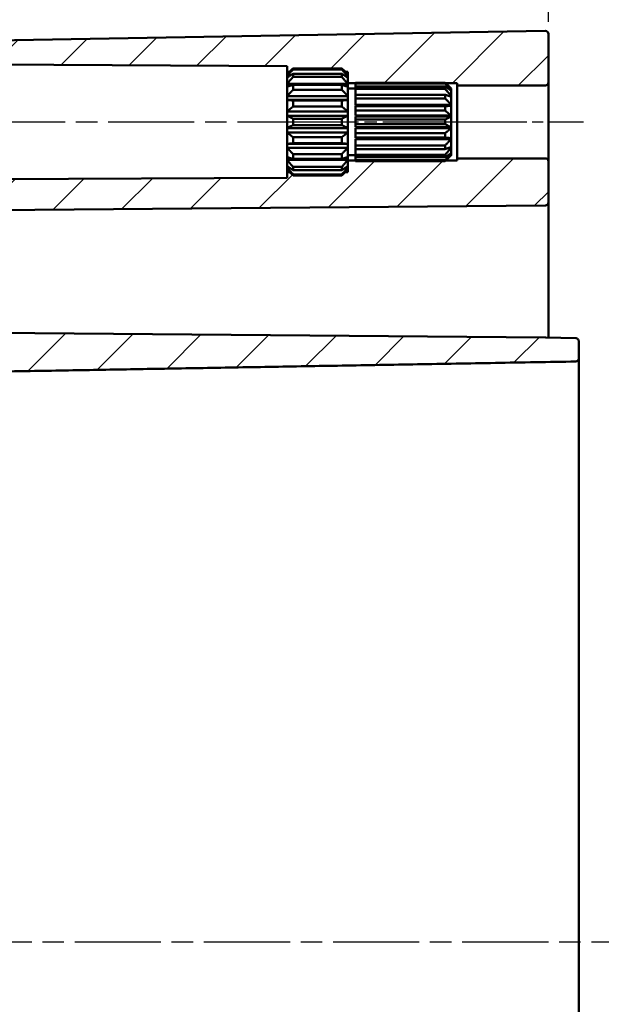
# Model space of a CAD drawing. Units: millimetres. Extents: x 0 to 594, y 0 to 420.
# Drawn here: x 384 to 422, y 284 to 349 of the extents above; entities that cross this region are included whole.
import ezdxf

# ---------------------------------------------------------------- set-up
doc = ezdxf.new("R2010")
doc.units = ezdxf.units.MM
doc.linetypes.add('CHAIN', pattern=[0.3543, 0.2362, -0.0295, 0.0591, -0.0295])
for name, color, linetype, lineweight in [('Bemaßung (ISO)', 7, 'Continuous', 25), ('Mittellinie (ISO)', 7, 'Continuous', 25), ('Schraffur (ISO)', 7, 'Continuous', 18), ('Sichtbar (ISO)', 7, 'Continuous', 50)]:
    doc.layers.add(name, color=color, linetype=linetype, lineweight=lineweight)
doc.styles.add('Notiztext (DIN)', font='isocpeur.ttf')
doc.dimstyles.new('Standard (DIN)', dxfattribs={"dimtxt": 3.5, "dimasz": 2.5, "dimexe": 3.175, "dimexo": 0.8, "dimgap": 0.8, "dimtad": 1, "dimrnd": 1e-08, "dimzin": 0, "dimtxsty": 'Notiztext (DIN)', "dimcen": 0.09, "dimdle": 10, "dimclrd": 256, "dimclre": 256, "dimclrt": 256, "dimadec": 0, "dimazin": 0, "dimtfac": 1, "dimtmove": 0, "dimatfit": 3, "dimfxl": 1, "dimtolj": 1, "dimtzin": 0, "dimlwd": -1, "dimlwe": -1, "dimarcsym": 0})

# ---------------------------------------------------------------- blocks, each defined once
blk = doc.blocks.new('*D34')
at = {"layer": 'Bemaßung (ISO)', "transparency": 16777216}
for p, q in [((357.936, 335.263), (357.936, 378.588)), ((418.436, 348.809), (418.436, 378.588)), ((360.436, 375.413), (415.936, 375.413))]:
    blk.add_line(p, q, dxfattribs=at)
for points in [[(360.436, 375.829), (360.436, 374.996), (357.936, 375.413)], [(415.936, 375.829), (415.936, 374.996), (418.436, 375.413)]]:
    blk.add_solid(points, dxfattribs=at)
at = {"layer": 'Defpoints', "color": 0, "transparency": 16777216}
for p in [(418.436, 375.413), (418.436, 348.009), (357.936, 334.463)]:
    blk.add_point(p, dxfattribs=at)
at = {"layer": 'Bemaßung (ISO)', "transparency": 16777216, "insert": (384.249, 380.413), "char_height": 3.5, "attachment_point": 1, "style": 'Notiztext (DIN)'}
blk.add_mtext('\\A1;60,5', dxfattribs=at)
blk = doc.blocks.new('*D36')
at = {"layer": 'Bemaßung (ISO)', "transparency": 16777216}
for p, q in [((357.936, 330.763), (357.936, 389.387)), ((458.436, 339.066), (458.436, 389.387)), ((360.436, 386.212), (455.936, 386.212))]:
    blk.add_line(p, q, dxfattribs=at)
for points in [[(360.436, 386.629), (360.436, 385.795), (357.936, 386.212)], [(455.936, 386.629), (455.936, 385.795), (458.436, 386.212)]]:
    blk.add_solid(points, dxfattribs=at)
at = {"layer": 'Defpoints', "color": 0, "transparency": 16777216}
for p in [(458.436, 386.212), (458.436, 338.266), (357.936, 329.963)]:
    blk.add_point(p, dxfattribs=at)
at = {"layer": 'Bemaßung (ISO)', "transparency": 16777216, "insert": (404.249, 391.212), "char_height": 3.5, "attachment_point": 1, "style": 'Notiztext (DIN)'}
blk.add_mtext('\\A1;75,5', dxfattribs=at)

msp = doc.modelspace()

# ---------------------------------------------------------------- hatches: boundary and pattern name
at = {"layer": 'Schraffur (ISO)'}
h = msp.add_hatch(dxfattribs=at)
h.set_pattern_fill('ANSI31', color=256, scale=25.4, style=0)
h.set_pattern_definition([(45, (0, 0), (-2.245064, 2.245064), [])])
edge = h.paths.add_edge_path()
edge.add_line((361.436, 314.893), (357.936, 314.893))
edge.add_line((357.936, 314.893), (357.936, 329.963))
edge.add_line((357.936, 329.963), (361.436, 329.993))
edge.add_line((361.436, 329.993), (361.436, 328.51))
edge.add_line((361.436, 328.51), (418.238, 328.014))
edge.add_ellipse((418.236, 327.814), major_axis=(0.036, 0.197), ratio=1, start_angle=0, end_angle=9.79135, ccw=False)
edge.add_line((418.272, 328.011), (420.24, 327.977))
edge.add_spline(control_points=[(420.24, 327.977), (420.263, 327.976), (420.291, 327.971), (420.335, 327.952), (420.36, 327.936), (420.395, 327.901), (420.411, 327.876), (420.43, 327.83), (420.436, 327.801), (420.436, 327.777)], knot_values=[0.088905, 0.088905, 0.088905, 0.088905, 0.095961, 0.095961, 0.103367, 0.103367, 0.110778, 0.110778, 0.118193, 0.118193, 0.118193, 0.118193], degree=3, periodic=0)
edge.add_line((420.436, 327.777), (420.436, 326.638))
edge.add_spline(control_points=[(420.436, 326.638), (420.436, 326.613), (420.43, 326.584), (420.411, 326.538), (420.395, 326.514), (420.36, 326.479), (420.335, 326.462), (420.291, 326.444), (420.263, 326.438), (420.24, 326.437)], knot_values=[0.059642, 0.059642, 0.059642, 0.059642, 0.067066, 0.067066, 0.074483, 0.074483, 0.081891, 0.081891, 0.088945, 0.088945, 0.088945, 0.088945], degree=3, periodic=0)
edge.add_line((420.24, 326.437), (361.927, 325.416))
edge.add_spline(control_points=[(361.927, 325.416), (361.868, 325.415), (361.799, 325.401), (361.688, 325.355), (361.627, 325.313), (361.539, 325.226), (361.498, 325.164), (361.451, 325.049), (361.436, 324.975), (361.436, 324.913)], knot_values=[0.223323, 0.223323, 0.223323, 0.223323, 0.240934, 0.240934, 0.259458, 0.259458, 0.278057, 0.278057, 0.296761, 0.296761, 0.296761, 0.296761], degree=3, periodic=0)
edge.add_line((361.436, 324.913), (361.436, 314.893))
edge = h.paths.add_edge_path()
edge.add_line((361.436, 257.598), (357.936, 257.598))
edge.add_line((357.936, 257.598), (357.936, 230.743))
edge.add_ellipse((359.436, 230.743), major_axis=(-1.5, 0), ratio=1, start_angle=0, end_angle=89)
edge.add_line((359.41, 229.243), (418.233, 228.216))
edge.add_ellipse((418.236, 228.416), major_axis=(-0.003, -0.2), ratio=1, start_angle=0, end_angle=91)
edge.add_line((418.436, 228.416), (418.436, 229.813))
edge.add_line((418.436, 229.813), (420.24, 229.844))
edge.add_ellipse((420.236, 230.044), major_axis=(0.003, -0.2), ratio=1, start_angle=0, end_angle=89)
edge.add_line((420.436, 230.044), (420.436, 231.181))
edge.add_ellipse((420.236, 231.181), major_axis=(0.2, 0), ratio=1, start_angle=0, end_angle=89)
edge.add_line((420.24, 231.381), (361.927, 232.399))
edge.add_ellipse((361.936, 232.899), major_axis=(-0.009, -0.5), ratio=1, start_angle=271, end_angle=360, ccw=False)
edge.add_line((361.436, 232.899), (361.436, 257.598))
edge = h.paths.add_edge_path()
edge.add_line((405.236, 339.305), (405.236, 339.206))
edge.add_line((405.236, 339.206), (405.236, 339.066))
edge.add_line((405.236, 339.066), (405.236, 339.063))
edge.add_line((405.236, 339.063), (405.236, 338.913))
edge.add_line((405.236, 338.913), (405.077, 338.913))
edge.add_spline(control_points=[(405.077, 338.913), (404.962, 338.803), (404.836, 338.686)], knot_values=[0, 0, 0, 0.03561, 0.03561, 0.03561], weights=[1.001168, 1.001396, 1], degree=2, periodic=0)
edge.add_line((404.836, 338.686), (401.636, 338.686))
edge.add_spline(control_points=[(401.636, 338.686), (401.51, 338.803), (401.396, 338.913)], knot_values=[0.025605, 0.025605, 0.025605, 0.061215, 0.061215, 0.061215], weights=[1, 1.001396, 1.001168], degree=2, periodic=0)
edge.add_line((401.396, 338.913), (401.236, 338.913))
edge.add_line((401.236, 338.913), (401.236, 338.539))
edge.add_line((401.236, 338.539), (357.936, 338.313))
edge.add_line((357.936, 338.313), (357.936, 334.463))
edge.add_line((357.936, 334.463), (361.436, 334.432))
edge.add_line((361.436, 334.432), (361.436, 336.215))
edge.add_line((361.436, 336.215), (418.238, 336.711))
edge.add_ellipse((418.236, 336.911), major_axis=(0.002, -0.2), ratio=1, start_angle=0, end_angle=89.5)
edge.add_line((418.436, 336.911), (418.436, 339.613))
edge.add_ellipse((418.236, 339.613), major_axis=(0.2, 0), ratio=1, start_angle=0, end_angle=90)
edge.add_line((418.236, 339.813), (412.436, 339.813))
edge.add_line((412.436, 339.813), (412.436, 339.663))
edge.add_line((412.436, 339.663), (411.671, 339.663))
edge.add_spline(control_points=[(411.671, 339.663), (411.654, 339.646), (411.636, 339.63)], knot_values=[0, 0, 0, 0.004852, 0.004852, 0.004852], weights=[1.000694, 1.000377, 1], degree=2, periodic=0)
edge.add_line((411.636, 339.63), (405.736, 339.63))
edge.add_line((405.736, 339.63), (405.736, 339.663))
edge.add_line((405.736, 339.663), (405.236, 339.663))
edge.add_line((405.236, 339.663), (405.236, 339.305))
edge = h.paths.add_edge_path()
edge.add_line((405.236, 345.219), (405.236, 345.12))
edge.add_line((405.236, 345.12), (405.236, 344.763))
edge.add_line((405.236, 344.763), (405.736, 344.763))
edge.add_line((405.736, 344.763), (405.736, 344.795))
edge.add_line((405.736, 344.795), (411.636, 344.795))
edge.add_spline(control_points=[(411.636, 344.795), (411.654, 344.779), (411.671, 344.763)], knot_values=[0.056669, 0.056669, 0.056669, 0.061521, 0.061521, 0.061521], weights=[1, 1.000377, 1.000694], degree=2, periodic=0)
edge.add_line((411.671, 344.763), (412.436, 344.763))
edge.add_line((412.436, 344.763), (412.436, 344.613))
edge.add_line((412.436, 344.613), (418.236, 344.613))
edge.add_ellipse((418.236, 344.813), major_axis=(0, -0.2), ratio=1, start_angle=0, end_angle=90)
edge.add_line((418.436, 344.813), (418.436, 348.009))
edge.add_ellipse((418.236, 348.009), major_axis=(0.2, 0), ratio=1, start_angle=0, end_angle=91)
edge.add_line((418.233, 348.209), (359.41, 347.182))
edge.add_ellipse((359.436, 345.682), major_axis=(-1.437, 0.43), ratio=1, start_angle=287.64846, end_angle=360)
edge.add_line((357.999, 346.112), (401.236, 345.886))
edge.add_line((401.236, 345.886), (401.236, 345.513))
edge.add_line((401.236, 345.513), (401.396, 345.513))
edge.add_spline(control_points=[(401.396, 345.513), (401.51, 345.622), (401.636, 345.739)], knot_values=[0, 0, 0, 0.03561, 0.03561, 0.03561], weights=[1.001168, 1.001396, 1], degree=2, periodic=0)
edge.add_line((401.636, 345.739), (404.836, 345.739))
edge.add_spline(control_points=[(404.836, 345.739), (404.962, 345.622), (405.077, 345.513)], knot_values=[0.025605, 0.025605, 0.025605, 0.061215, 0.061215, 0.061215], weights=[1, 1.001396, 1.001168], degree=2, periodic=0)
edge.add_line((405.077, 345.513), (405.236, 345.513))
edge.add_line((405.236, 345.513), (405.236, 345.363))
edge.add_line((405.236, 345.363), (405.236, 345.359))
edge.add_line((405.236, 345.359), (405.236, 345.219))
edge = h.paths.add_edge_path()
edge.add_line((361.436, 257.598), (361.436, 263.623))
edge.add_spline(control_points=[(361.436, 263.623), (361.436, 263.685), (361.451, 263.758), (361.498, 263.872), (361.539, 263.934), (361.626, 264.021), (361.688, 264.062), (361.799, 264.109), (361.868, 264.123), (361.927, 264.124)], knot_values=[0.074098, 0.074098, 0.074098, 0.074098, 0.092648, 0.092648, 0.111186, 0.111186, 0.129705, 0.129705, 0.147341, 0.147341, 0.147341, 0.147341], degree=3, periodic=0)
edge.add_line((361.927, 264.124), (366.945, 264.212))
edge.add_spline(control_points=[(366.945, 264.212), (367.005, 264.213), (367.073, 264.227), (367.184, 264.273), (367.246, 264.315), (367.333, 264.402), (367.374, 264.464), (367.422, 264.578), (367.436, 264.651), (367.436, 264.713)], knot_values=[0.000866, 0.000866, 0.000866, 0.000866, 0.018499, 0.018499, 0.037017, 0.037017, 0.055561, 0.055561, 0.074132, 0.074132, 0.074132, 0.074132], degree=3, periodic=0)
edge.add_line((367.436, 264.713), (367.436, 265.734))
edge.add_spline(control_points=[(367.436, 265.734), (367.436, 265.796), (367.422, 265.869), (367.374, 265.984), (367.333, 266.046), (367.246, 266.134), (367.184, 266.175), (367.073, 266.221), (367.004, 266.236), (366.945, 266.237)], knot_values=[0.074209, 0.074209, 0.074209, 0.074209, 0.092854, 0.092854, 0.111468, 0.111468, 0.130013, 0.130013, 0.147618, 0.147618, 0.147618, 0.147618], degree=3, periodic=0)
edge.add_line((366.945, 266.237), (361.436, 266.334))
edge.add_line((361.436, 266.334), (361.436, 270.091))
edge.add_line((361.436, 270.091), (366.945, 270.188))
edge.add_spline(control_points=[(366.945, 270.188), (367.004, 270.189), (367.073, 270.204), (367.184, 270.25), (367.246, 270.291), (367.333, 270.379), (367.374, 270.441), (367.422, 270.556), (367.436, 270.629), (367.436, 270.691)], knot_values=[0.14935, 0.14935, 0.14935, 0.14935, 0.166955, 0.166955, 0.1855, 0.1855, 0.204114, 0.204114, 0.22276, 0.22276, 0.22276, 0.22276], degree=3, periodic=0)
edge.add_line((367.436, 270.691), (367.436, 271.712))
edge.add_spline(control_points=[(367.436, 271.712), (367.436, 271.774), (367.422, 271.847), (367.374, 271.961), (367.333, 272.023), (367.246, 272.111), (367.184, 272.152), (367.073, 272.198), (367.005, 272.212), (366.945, 272.213)], knot_values=[0.222444, 0.222444, 0.222444, 0.222444, 0.241015, 0.241015, 0.259558, 0.259558, 0.278076, 0.278076, 0.29571, 0.29571, 0.29571, 0.29571], degree=3, periodic=0)
edge.add_line((366.945, 272.213), (361.927, 272.301))
edge.add_spline(control_points=[(361.927, 272.301), (361.868, 272.302), (361.799, 272.317), (361.688, 272.363), (361.626, 272.404), (361.539, 272.491), (361.498, 272.553), (361.451, 272.667), (361.436, 272.74), (361.436, 272.802)], knot_values=[0.149073, 0.149073, 0.149073, 0.149073, 0.166709, 0.166709, 0.185228, 0.185228, 0.203766, 0.203766, 0.222316, 0.222316, 0.222316, 0.222316], degree=3, periodic=0)
edge.add_line((361.436, 272.802), (361.436, 279.636))
edge.add_spline(control_points=[(361.436, 279.636), (361.436, 279.699), (361.451, 279.773), (361.498, 279.889), (361.54, 279.952), (361.627, 280.041), (361.689, 280.083), (361.8, 280.13), (361.868, 280.144), (361.927, 280.145)], knot_values=[0.074413, 0.074413, 0.074413, 0.074413, 0.09327, 0.09327, 0.112088, 0.112088, 0.130718, 0.130718, 0.148236, 0.148236, 0.148236, 0.148236], degree=3, periodic=0)
edge.add_line((361.927, 280.145), (366.945, 280.235))
edge.add_spline(control_points=[(366.945, 280.235), (367.003, 280.237), (367.071, 280.251), (367.181, 280.297), (367.242, 280.339), (367.33, 280.428), (367.371, 280.492), (367.421, 280.617), (367.436, 280.7), (367.436, 280.77)], knot_values=[0.12013, 0.12013, 0.12013, 0.12013, 0.137453, 0.137453, 0.155934, 0.155934, 0.175082, 0.175082, 0.19611, 0.19611, 0.19611, 0.19611], degree=3, periodic=0)
edge.add_line((367.436, 280.77), (367.436, 281.656))
edge.add_spline(control_points=[(367.436, 281.656), (367.436, 281.726), (367.421, 281.808), (367.371, 281.933), (367.33, 281.997), (367.242, 282.086), (367.181, 282.128), (367.071, 282.174), (367.003, 282.189), (366.945, 282.19)], knot_values=[0.280947, 0.280947, 0.280947, 0.280947, 0.301976, 0.301976, 0.321124, 0.321124, 0.339604, 0.339604, 0.356928, 0.356928, 0.356928, 0.356928], degree=3, periodic=0)
edge.add_line((366.945, 282.19), (361.927, 282.28))
edge.add_spline(control_points=[(361.927, 282.28), (361.868, 282.281), (361.8, 282.296), (361.689, 282.342), (361.627, 282.384), (361.54, 282.473), (361.498, 282.536), (361.451, 282.652), (361.436, 282.726), (361.436, 282.789)], knot_values=[0.149968, 0.149968, 0.149968, 0.149968, 0.167486, 0.167486, 0.186117, 0.186117, 0.204934, 0.204934, 0.223791, 0.223791, 0.223791, 0.223791], degree=3, periodic=0)
edge.add_line((361.436, 282.789), (361.436, 283.623))
edge.add_spline(control_points=[(361.436, 283.623), (361.436, 283.685), (361.451, 283.758), (361.498, 283.872), (361.539, 283.934), (361.626, 284.021), (361.688, 284.062), (361.799, 284.109), (361.868, 284.123), (361.927, 284.124)], knot_values=[0.074098, 0.074098, 0.074098, 0.074098, 0.092648, 0.092648, 0.111186, 0.111186, 0.129705, 0.129705, 0.147341, 0.147341, 0.147341, 0.147341], degree=3, periodic=0)
edge.add_line((361.927, 284.124), (366.945, 284.212))
edge.add_spline(control_points=[(366.945, 284.212), (367.005, 284.213), (367.073, 284.227), (367.184, 284.273), (367.246, 284.315), (367.333, 284.402), (367.374, 284.464), (367.422, 284.578), (367.436, 284.651), (367.436, 284.713)], knot_values=[0.000866, 0.000866, 0.000866, 0.000866, 0.018499, 0.018499, 0.037017, 0.037017, 0.055561, 0.055561, 0.074132, 0.074132, 0.074132, 0.074132], degree=3, periodic=0)
edge.add_line((367.436, 284.713), (367.436, 285.734))
edge.add_spline(control_points=[(367.436, 285.734), (367.436, 285.796), (367.422, 285.869), (367.374, 285.984), (367.333, 286.046), (367.246, 286.134), (367.184, 286.175), (367.073, 286.221), (367.004, 286.236), (366.945, 286.237)], knot_values=[0.074209, 0.074209, 0.074209, 0.074209, 0.092854, 0.092854, 0.111468, 0.111468, 0.130013, 0.130013, 0.147618, 0.147618, 0.147618, 0.147618], degree=3, periodic=0)
edge.add_line((366.945, 286.237), (361.436, 286.334))
edge.add_line((361.436, 286.334), (361.436, 290.091))
edge.add_line((361.436, 290.091), (366.945, 290.188))
edge.add_spline(control_points=[(366.945, 290.188), (367.004, 290.189), (367.073, 290.204), (367.184, 290.25), (367.246, 290.291), (367.333, 290.379), (367.374, 290.441), (367.422, 290.556), (367.436, 290.629), (367.436, 290.691)], knot_values=[0.14935, 0.14935, 0.14935, 0.14935, 0.166955, 0.166955, 0.1855, 0.1855, 0.204114, 0.204114, 0.22276, 0.22276, 0.22276, 0.22276], degree=3, periodic=0)
edge.add_line((367.436, 290.691), (367.436, 291.712))
edge.add_spline(control_points=[(367.436, 291.712), (367.436, 291.774), (367.422, 291.847), (367.374, 291.961), (367.333, 292.023), (367.246, 292.111), (367.184, 292.152), (367.073, 292.198), (367.005, 292.212), (366.945, 292.213)], knot_values=[0.222444, 0.222444, 0.222444, 0.222444, 0.241015, 0.241015, 0.259558, 0.259558, 0.278076, 0.278076, 0.29571, 0.29571, 0.29571, 0.29571], degree=3, periodic=0)
edge.add_line((366.945, 292.213), (361.927, 292.301))
edge.add_spline(control_points=[(361.927, 292.301), (361.868, 292.302), (361.799, 292.317), (361.688, 292.363), (361.626, 292.404), (361.539, 292.491), (361.498, 292.553), (361.451, 292.667), (361.436, 292.74), (361.436, 292.802)], knot_values=[0.149073, 0.149073, 0.149073, 0.149073, 0.166709, 0.166709, 0.185228, 0.185228, 0.203766, 0.203766, 0.222316, 0.222316, 0.222316, 0.222316], degree=3, periodic=0)
edge.add_line((361.436, 292.802), (361.436, 293.636))
edge.add_spline(control_points=[(361.436, 293.636), (361.436, 293.699), (361.451, 293.773), (361.498, 293.889), (361.54, 293.952), (361.627, 294.041), (361.689, 294.083), (361.8, 294.13), (361.868, 294.144), (361.927, 294.145)], knot_values=[0.074413, 0.074413, 0.074413, 0.074413, 0.09327, 0.09327, 0.112088, 0.112088, 0.130718, 0.130718, 0.148236, 0.148236, 0.148236, 0.148236], degree=3, periodic=0)
edge.add_line((361.927, 294.145), (366.945, 294.235))
edge.add_spline(control_points=[(366.945, 294.235), (367.005, 294.237), (367.073, 294.251), (367.185, 294.299), (367.246, 294.342), (367.333, 294.433), (367.373, 294.497), (367.422, 294.619), (367.436, 294.701), (367.436, 294.77)], knot_values=[0.12013, 0.12013, 0.12013, 0.12013, 0.137762, 0.137762, 0.156567, 0.156567, 0.175417, 0.175417, 0.19611, 0.19611, 0.19611, 0.19611], degree=3, periodic=0)
edge.add_line((367.436, 294.77), (367.436, 295.656))
edge.add_spline(control_points=[(367.436, 295.656), (367.436, 295.725), (367.422, 295.806), (367.373, 295.929), (367.333, 295.992), (367.246, 296.083), (367.185, 296.126), (367.073, 296.174), (367.005, 296.189), (366.945, 296.19)], knot_values=[0.280948, 0.280948, 0.280948, 0.280948, 0.301641, 0.301641, 0.320491, 0.320491, 0.339296, 0.339296, 0.356928, 0.356928, 0.356928, 0.356928], degree=3, periodic=0)
edge.add_line((366.945, 296.19), (361.927, 296.28))
edge.add_spline(control_points=[(361.927, 296.28), (361.868, 296.281), (361.8, 296.296), (361.689, 296.342), (361.627, 296.384), (361.54, 296.473), (361.498, 296.536), (361.451, 296.652), (361.436, 296.726), (361.436, 296.789)], knot_values=[0.149968, 0.149968, 0.149968, 0.149968, 0.167486, 0.167486, 0.186117, 0.186117, 0.204934, 0.204934, 0.223791, 0.223791, 0.223791, 0.223791], degree=3, periodic=0)
edge.add_line((361.436, 296.789), (361.436, 303.623))
edge.add_spline(control_points=[(361.436, 303.623), (361.436, 303.685), (361.451, 303.758), (361.498, 303.872), (361.539, 303.934), (361.626, 304.021), (361.688, 304.062), (361.799, 304.109), (361.868, 304.123), (361.927, 304.124)], knot_values=[0.074098, 0.074098, 0.074098, 0.074098, 0.092648, 0.092648, 0.111186, 0.111186, 0.129705, 0.129705, 0.147341, 0.147341, 0.147341, 0.147341], degree=3, periodic=0)
edge.add_line((361.927, 304.124), (366.945, 304.212))
edge.add_spline(control_points=[(366.945, 304.212), (367.005, 304.213), (367.073, 304.227), (367.184, 304.273), (367.246, 304.315), (367.333, 304.402), (367.374, 304.464), (367.422, 304.578), (367.436, 304.651), (367.436, 304.713)], knot_values=[0.000866, 0.000866, 0.000866, 0.000866, 0.018499, 0.018499, 0.037017, 0.037017, 0.055561, 0.055561, 0.074132, 0.074132, 0.074132, 0.074132], degree=3, periodic=0)
edge.add_line((367.436, 304.713), (367.436, 305.734))
edge.add_spline(control_points=[(367.436, 305.734), (367.436, 305.796), (367.422, 305.869), (367.374, 305.984), (367.333, 306.046), (367.246, 306.134), (367.184, 306.175), (367.073, 306.221), (367.004, 306.236), (366.945, 306.237)], knot_values=[0.074209, 0.074209, 0.074209, 0.074209, 0.092854, 0.092854, 0.111468, 0.111468, 0.130013, 0.130013, 0.147618, 0.147618, 0.147618, 0.147618], degree=3, periodic=0)
edge.add_line((366.945, 306.237), (361.436, 306.334))
edge.add_line((361.436, 306.334), (361.436, 310.091))
edge.add_line((361.436, 310.091), (366.945, 310.188))
edge.add_spline(control_points=[(366.945, 310.188), (367.004, 310.189), (367.073, 310.204), (367.184, 310.25), (367.246, 310.291), (367.333, 310.379), (367.374, 310.441), (367.422, 310.556), (367.436, 310.629), (367.436, 310.691)], knot_values=[0.14935, 0.14935, 0.14935, 0.14935, 0.166955, 0.166955, 0.1855, 0.1855, 0.204114, 0.204114, 0.22276, 0.22276, 0.22276, 0.22276], degree=3, periodic=0)
edge.add_line((367.436, 310.691), (367.436, 311.712))
edge.add_spline(control_points=[(367.436, 311.712), (367.436, 311.774), (367.422, 311.847), (367.374, 311.961), (367.333, 312.023), (367.246, 312.111), (367.184, 312.152), (367.073, 312.198), (367.005, 312.212), (366.945, 312.213)], knot_values=[0.222444, 0.222444, 0.222444, 0.222444, 0.241015, 0.241015, 0.259558, 0.259558, 0.278076, 0.278076, 0.29571, 0.29571, 0.29571, 0.29571], degree=3, periodic=0)
edge.add_line((366.945, 312.213), (361.927, 312.301))
edge.add_spline(control_points=[(361.927, 312.301), (361.868, 312.302), (361.799, 312.317), (361.688, 312.363), (361.626, 312.404), (361.539, 312.491), (361.498, 312.553), (361.451, 312.667), (361.436, 312.74), (361.436, 312.802)], knot_values=[0.149073, 0.149073, 0.149073, 0.149073, 0.166709, 0.166709, 0.185228, 0.185228, 0.203766, 0.203766, 0.222316, 0.222316, 0.222316, 0.222316], degree=3, periodic=0)
edge.add_line((361.436, 312.802), (361.436, 314.893))
edge.add_line((361.436, 314.893), (357.936, 314.893))
edge.add_line((357.936, 314.893), (357.936, 257.598))
edge.add_line((357.936, 257.598), (361.436, 257.598))

# ---------------------------------------------------------------- linework, layer by layer
at = {"layer": 'Mittellinie (ISO)', "linetype": 'CHAIN', "ltscale": 23.990969}
for p, q in [((355.468, 342.213), (403.736, 342.213)), ((460.932, 288.213), (356.91, 288.213))]:
    msp.add_line(p, q, dxfattribs=at)
at = {"layer": 'Mittellinie (ISO)', "linetype": 'CHAIN', "ltscale": 13.55663}
msp.add_line((402.736, 342.213), (414.936, 342.213), dxfattribs=at)
at = {"layer": 'Mittellinie (ISO)', "linetype": 'CHAIN', "ltscale": 12.00094}
msp.add_line((409.936, 342.213), (420.736, 342.213), dxfattribs=at)
at = {"layer": 'Sichtbar (ISO)'}
for p, q in [((418.233, 348.209), (359.41, 347.182)), ((418.436, 344.813), (418.436, 348.009)), ((357.999, 346.112), (401.236, 345.886)), ((401.236, 345.886), (401.236, 345.513)), ((401.636, 345.739), (401.636, 345.666)), ((404.836, 345.739), (401.636, 345.739)), ((401.636, 345.666), (404.836, 345.666)), ((404.836, 345.666), (404.836, 345.739)), ((401.236, 345.513), (401.396, 345.513)), ((401.236, 345.363), (401.236, 345.513)), ((401.236, 345.359), (401.236, 345.363)), ((401.239, 345.363), (401.236, 345.363)), ((401.236, 345.219), (401.236, 345.359)), ((401.236, 345.12), (401.236, 345.219)), ((401.382, 345.219), (401.236, 345.219)), ((401.236, 344.716), (401.236, 345.12)), ((401.636, 345.386), (401.636, 345.177)), ((404.836, 345.386), (401.636, 345.386)), ((401.636, 345.177), (404.836, 345.177)), ((404.836, 345.177), (404.836, 345.386)), ((405.077, 345.513), (405.236, 345.513)), ((405.236, 345.219), (405.09, 345.219)), ((405.236, 345.363), (405.233, 345.363)), ((405.236, 345.513), (405.236, 345.363)), ((405.236, 345.363), (405.236, 345.359)), ((405.236, 345.359), (405.236, 345.219)), ((405.236, 345.219), (405.236, 345.12)), ((405.236, 345.12), (405.236, 344.716)), ((401.236, 344.531), (401.236, 344.716)), ((405.236, 344.716), (401.236, 344.716)), ((401.236, 343.91), (401.236, 344.531)), ((401.636, 344.651), (401.636, 344.33)), ((404.836, 344.651), (401.636, 344.651)), ((401.636, 344.33), (404.836, 344.33)), ((404.836, 344.33), (404.836, 344.651)), ((405.236, 344.763), (405.736, 344.763)), ((405.236, 344.716), (405.236, 344.531)), ((405.236, 344.531), (405.236, 343.91)), ((405.236, 344.413), (405.736, 344.413)), ((405.736, 344.742), (405.736, 344.795)), ((411.636, 344.795), (405.736, 344.795)), ((405.736, 344.537), (405.736, 344.742)), ((405.736, 344.742), (411.636, 344.742)), ((405.736, 344.384), (405.736, 344.537)), ((411.636, 344.537), (405.736, 344.537)), ((405.736, 343.998), (405.736, 344.384)), ((405.736, 344.384), (411.636, 344.384)), ((411.636, 344.742), (411.636, 344.795)), ((411.636, 344.384), (411.636, 344.537)), ((411.671, 344.763), (412.436, 344.763)), ((412.036, 344.291), (412.005, 344.291)), ((412.036, 344.413), (412.036, 344.412)), ((412.036, 344.413), (412.036, 344.413)), ((412.036, 344.412), (412.036, 344.291)), ((412.036, 344.291), (412.036, 344.269)), ((412.036, 344.269), (412.036, 343.918)), ((412.436, 344.763), (412.436, 344.613)), ((412.436, 344.613), (418.236, 344.613)), ((412.436, 344.613), (412.436, 339.813)), ((418.436, 339.613), (418.436, 344.813)), ((401.236, 343.661), (401.236, 343.91)), ((405.236, 343.91), (401.236, 343.91)), ((401.236, 342.901), (401.236, 343.661)), ((405.236, 343.661), (401.236, 343.661)), ((401.636, 343.621), (401.636, 343.228)), ((404.836, 343.621), (401.636, 343.621)), ((404.836, 343.228), (404.836, 343.621)), ((405.236, 343.91), (405.236, 343.661)), ((405.236, 343.661), (405.236, 342.901)), ((405.736, 343.764), (405.736, 343.998)), ((411.636, 343.998), (405.736, 343.998)), ((405.736, 343.34), (405.736, 343.764)), ((405.736, 343.764), (411.636, 343.764)), ((411.636, 343.764), (411.636, 343.998)), ((412.036, 343.918), (411.903, 343.918)), ((412.036, 343.918), (412.036, 343.877)), ((412.036, 343.877), (412.036, 343.34)), ((401.636, 343.228), (404.836, 343.228)), ((412.036, 343.34), (405.736, 343.34)), ((405.736, 343.244), (405.736, 343.285)), ((412.036, 343.285), (405.736, 343.285)), ((405.736, 342.956), (405.736, 343.244)), ((411.636, 343.244), (405.736, 343.244)), ((405.736, 342.626), (405.736, 342.956)), ((405.736, 342.956), (411.636, 342.956)), ((411.636, 342.956), (411.636, 343.244)), ((412.036, 343.34), (412.036, 343.285)), ((412.036, 343.285), (412.036, 342.626)), ((401.236, 342.617), (401.236, 342.901)), ((405.236, 342.901), (401.236, 342.901)), ((401.236, 341.808), (401.236, 342.617)), ((405.236, 342.617), (401.236, 342.617)), ((401.636, 342.422), (401.636, 342.004)), ((404.836, 342.422), (401.636, 342.422)), ((404.836, 342.004), (404.836, 342.422)), ((405.236, 342.901), (405.236, 342.617)), ((405.236, 342.617), (405.236, 341.808)), ((412.036, 342.626), (405.736, 342.626)), ((405.736, 342.366), (405.736, 342.563)), ((412.036, 342.563), (405.736, 342.563)), ((405.736, 342.06), (405.736, 342.366)), ((411.636, 342.366), (405.736, 342.366)), ((411.636, 342.06), (411.636, 342.366)), ((412.036, 342.626), (412.036, 342.563)), ((412.036, 342.563), (412.036, 341.862)), ((401.236, 341.525), (401.236, 341.808)), ((405.236, 341.808), (401.236, 341.808)), ((401.636, 342.004), (404.836, 342.004)), ((405.236, 341.808), (405.236, 341.525)), ((405.736, 341.862), (405.736, 342.06)), ((405.736, 342.06), (411.636, 342.06)), ((412.036, 341.862), (405.736, 341.862)), ((405.736, 341.469), (405.736, 341.799)), ((412.036, 341.799), (405.736, 341.799)), ((412.036, 341.862), (412.036, 341.799)), ((412.036, 341.799), (412.036, 341.14)), ((401.236, 340.764), (401.236, 341.525)), ((405.236, 341.525), (401.236, 341.525)), ((401.636, 341.197), (401.636, 340.804)), ((404.836, 341.197), (401.636, 341.197)), ((404.836, 340.804), (404.836, 341.197)), ((405.236, 341.525), (405.236, 340.764)), ((405.736, 341.181), (405.736, 341.469)), ((411.636, 341.469), (405.736, 341.469)), ((405.736, 341.14), (405.736, 341.181)), ((405.736, 341.181), (411.636, 341.181)), ((412.036, 341.14), (405.736, 341.14)), ((405.736, 340.661), (405.736, 341.085)), ((412.036, 341.085), (405.736, 341.085)), ((411.636, 341.181), (411.636, 341.469)), ((412.036, 341.14), (412.036, 341.085)), ((412.036, 341.085), (412.036, 340.548)), ((401.236, 340.515), (401.236, 340.764)), ((405.236, 340.764), (401.236, 340.764)), ((401.236, 339.895), (401.236, 340.515)), ((405.236, 340.515), (401.236, 340.515)), ((401.636, 340.804), (404.836, 340.804)), ((405.236, 340.764), (405.236, 340.515)), ((405.236, 340.515), (405.236, 339.895)), ((405.736, 340.427), (405.736, 340.661)), ((411.636, 340.661), (405.736, 340.661)), ((405.736, 340.427), (411.636, 340.427)), ((405.736, 340.041), (405.736, 340.427)), ((411.636, 340.427), (411.636, 340.661)), ((412.036, 340.507), (411.903, 340.507)), ((412.036, 340.548), (412.036, 340.507)), ((412.036, 340.507), (412.036, 340.156)), ((401.236, 339.71), (401.236, 339.895)), ((401.236, 339.305), (401.236, 339.71)), ((405.236, 339.71), (401.236, 339.71)), ((401.636, 340.095), (401.636, 339.775)), ((404.836, 340.095), (401.636, 340.095)), ((401.636, 339.775), (404.836, 339.775)), ((404.836, 339.775), (404.836, 340.095)), ((405.236, 340.013), (405.736, 340.013)), ((405.236, 339.895), (405.236, 339.71)), ((405.236, 339.71), (405.236, 339.305)), ((405.736, 339.888), (405.736, 340.041)), ((411.636, 340.041), (405.736, 340.041)), ((405.736, 339.888), (411.636, 339.888)), ((405.736, 339.683), (405.736, 339.888)), ((411.636, 339.888), (411.636, 340.041)), ((412.036, 340.135), (412.005, 340.135)), ((412.036, 340.156), (412.036, 340.135)), ((412.036, 340.135), (412.036, 340.013)), ((412.036, 340.013), (412.036, 340.013)), ((412.036, 340.013), (412.036, 340.013)), ((418.236, 339.813), (412.436, 339.813)), ((412.436, 339.813), (412.436, 339.663)), ((401.236, 339.206), (401.236, 339.305)), ((401.236, 339.066), (401.236, 339.206)), ((401.382, 339.206), (401.236, 339.206)), ((401.236, 339.063), (401.236, 339.066)), ((401.239, 339.063), (401.236, 339.063)), ((401.236, 338.913), (401.236, 339.063)), ((401.636, 339.248), (401.636, 339.039)), ((404.836, 339.248), (401.636, 339.248)), ((401.636, 339.039), (404.836, 339.039)), ((404.836, 339.039), (404.836, 339.248)), ((405.236, 339.206), (405.09, 339.206)), ((405.236, 339.063), (405.233, 339.063)), ((405.736, 339.663), (405.236, 339.663)), ((405.236, 339.305), (405.236, 339.206)), ((405.236, 339.206), (405.236, 339.066)), ((405.236, 339.066), (405.236, 339.063)), ((405.236, 339.063), (405.236, 338.913)), ((405.736, 339.63), (405.736, 339.683)), ((411.636, 339.683), (405.736, 339.683)), ((405.736, 339.63), (411.636, 339.63)), ((411.636, 339.63), (411.636, 339.683)), ((412.436, 339.663), (411.671, 339.663)), ((418.436, 336.911), (418.436, 339.613)), ((401.236, 338.539), (357.936, 338.313)), ((401.396, 338.913), (401.236, 338.913)), ((401.236, 338.913), (401.236, 338.539)), ((401.636, 338.759), (401.636, 338.686)), ((404.836, 338.759), (401.636, 338.759)), ((401.636, 338.686), (404.836, 338.686)), ((404.836, 338.686), (404.836, 338.759)), ((405.236, 338.913), (405.077, 338.913)), ((361.436, 336.215), (418.238, 336.711)), ((418.436, 328.513), (418.436, 336.911)), ((418.238, 328.014), (361.436, 328.51)), ((418.436, 328.008), (418.436, 328.513)), ((420.24, 327.977), (418.272, 328.011)), ((420.436, 326.638), (420.436, 327.777)), ((420.436, 323.413), (420.436, 326.638)), ((420.436, 253.013), (420.436, 323.413))]:
    msp.add_line(p, q, dxfattribs=at)
for centre, start, end in [((418.236, 348.009), 0, 91), ((418.236, 344.813), 270, 0), ((418.236, 339.613), 0, 90), ((418.236, 336.911), 270.5, 0), ((418.236, 327.814), 79.70865, 89.5)]:
    msp.add_arc(centre, 0.2, start, end, dxfattribs=at)
for points, weights in [([(401.636, 345.739), (401.42, 345.538), (401.236, 345.359)], [1, 1.00240019955, 1]), ([(401.236, 345.219), (401.42, 345.429), (401.636, 345.666)], [1, 1.00240019955, 1]), ([(405.236, 345.359), (405.052, 345.538), (404.836, 345.739)], [1, 1.00240019955, 1]), ([(404.836, 345.666), (405.052, 345.429), (405.236, 345.219)], [1, 1.00240019955, 1]), ([(401.636, 345.386), (401.42, 345.245), (401.236, 345.12)], [1, 1.00240019955, 1]), ([(401.236, 344.716), (401.42, 344.933), (401.636, 345.177)], [1, 1.00240019955, 1]), ([(405.236, 345.12), (405.052, 345.245), (404.836, 345.386)], [1, 1.00240019955, 1]), ([(404.836, 345.177), (405.052, 344.933), (405.236, 344.716)], [1, 1.00240019955, 1]), ([(401.636, 344.651), (401.42, 344.587), (401.236, 344.531)], [1, 1.00240019955, 1]), ([(401.236, 343.91), (401.42, 344.108), (401.636, 344.33)], [1, 1.00240019955, 1]), ([(405.236, 344.531), (405.052, 344.587), (404.836, 344.651)], [1, 1.00240019955, 1]), ([(404.836, 344.33), (405.052, 344.108), (405.236, 343.91)], [1, 1.00240019955, 1]), ([(412.036, 344.412), (411.859, 344.588), (411.636, 344.795)], [1, 1.00477478172, 1]), ([(411.636, 344.742), (411.859, 344.498), (412.036, 344.291)], [1, 1.00477478172, 1]), ([(412.036, 344.269), (411.859, 344.392), (411.636, 344.537)], [1, 1.00477478172, 1]), ([(411.636, 344.384), (411.859, 344.132), (412.036, 343.918)], [1, 1.00477478172, 1]), ([(401.636, 343.621), (401.42, 343.642), (401.236, 343.661)], [1, 1.00240019955, 1]), ([(405.236, 343.661), (405.052, 343.642), (404.836, 343.621)], [1, 1.00240019955, 1]), ([(412.036, 343.877), (411.859, 343.933), (411.636, 343.998)], [1, 1.00477478172, 1]), ([(411.636, 343.764), (411.859, 343.534), (412.036, 343.34)], [1, 1.00477478172, 1]), ([(401.236, 342.901), (401.42, 343.055), (401.636, 343.228)], [1, 1.00240019955, 1]), ([(404.836, 343.228), (405.052, 343.055), (405.236, 342.901)], [1, 1.00240019955, 1]), ([(412.036, 343.285), (411.859, 343.266), (411.636, 343.244)], [1, 1.00477478172, 1]), ([(411.636, 342.956), (411.859, 342.777), (412.036, 342.626)], [1, 1.00477478172, 1]), ([(401.636, 342.422), (401.42, 342.525), (401.236, 342.617)], [1, 1.00240019955, 1]), ([(405.236, 342.617), (405.052, 342.525), (404.836, 342.422)], [1, 1.00240019955, 1]), ([(412.036, 342.563), (411.859, 342.473), (411.636, 342.366)], [1, 1.00477478172, 1]), ([(401.236, 341.808), (401.42, 341.9), (401.636, 342.004)], [1, 1.00240019955, 1]), ([(404.836, 342.004), (405.052, 341.9), (405.236, 341.808)], [1, 1.00240019955, 1]), ([(411.636, 342.06), (411.859, 341.953), (412.036, 341.862)], [1, 1.00477478172, 1]), ([(412.036, 341.799), (411.859, 341.648), (411.636, 341.469)], [1, 1.00477478172, 1]), ([(401.636, 341.197), (401.42, 341.37), (401.236, 341.525)], [1, 1.00240019955, 1]), ([(405.236, 341.525), (405.052, 341.37), (404.836, 341.197)], [1, 1.00240019955, 1]), ([(411.636, 341.181), (411.859, 341.159), (412.036, 341.14)], [1, 1.00477478172, 1]), ([(412.036, 341.085), (411.859, 340.891), (411.636, 340.661)], [1, 1.00477478172, 1]), ([(401.236, 340.764), (401.42, 340.783), (401.636, 340.804)], [1, 1.00240019955, 1]), ([(401.636, 340.095), (401.42, 340.317), (401.236, 340.515)], [1, 1.00240019955, 1]), ([(404.836, 340.804), (405.052, 340.783), (405.236, 340.764)], [1, 1.00240019955, 1]), ([(405.236, 340.515), (405.052, 340.317), (404.836, 340.095)], [1, 1.00240019955, 1]), ([(411.636, 340.427), (411.859, 340.493), (412.036, 340.548)], [1, 1.00477478172, 1]), ([(412.036, 340.507), (411.859, 340.294), (411.636, 340.041)], [1, 1.00477478172, 1]), ([(401.236, 339.895), (401.42, 339.838), (401.636, 339.775)], [1, 1.00240019955, 1]), ([(401.636, 339.248), (401.42, 339.493), (401.236, 339.71)], [1, 1.00240019955, 1]), ([(404.836, 339.775), (405.052, 339.838), (405.236, 339.895)], [1, 1.00240019955, 1]), ([(405.236, 339.71), (405.052, 339.493), (404.836, 339.248)], [1, 1.00240019955, 1]), ([(411.636, 339.888), (411.859, 340.034), (412.036, 340.156)], [1, 1.00477478172, 1]), ([(412.036, 340.135), (411.859, 339.928), (411.636, 339.683)], [1, 1.00477478172, 1]), ([(411.636, 339.63), (411.859, 339.837), (412.036, 340.013)], [1, 1.00477478171, 1]), ([(401.236, 339.305), (401.42, 339.18), (401.636, 339.039)], [1, 1.00240019955, 1]), ([(401.636, 338.759), (401.42, 338.996), (401.236, 339.206)], [1, 1.00240019955, 1]), ([(401.236, 339.066), (401.42, 338.887), (401.636, 338.686)], [1, 1.00240019955, 1]), ([(404.836, 339.039), (405.052, 339.18), (405.236, 339.305)], [1, 1.00240019955, 1]), ([(405.236, 339.206), (405.052, 338.996), (404.836, 338.759)], [1, 1.00240019955, 1]), ([(404.836, 338.686), (405.052, 338.887), (405.236, 339.066)], [1, 1.00240019955, 1]), ([(361.927, 325.416), (385.162, 325.824), (420.24, 326.437)], [1, 1.02113728312, 1])]:
    msp.add_rational_spline(points, weights, degree=2, dxfattribs=at)
for points, knots in [([(420.436, 327.777), (420.436, 327.801), (420.43, 327.83), (420.411, 327.876), (420.395, 327.901), (420.36, 327.936), (420.335, 327.952), (420.291, 327.971), (420.263, 327.976), (420.24, 327.977)], [0.08890508, 0.08890508, 0.08890508, 0.08890508, 0.09631998, 0.09631998, 0.1037307, 0.1037307, 0.11113681, 0.11113681, 0.11819302, 0.11819302, 0.11819302, 0.11819302]), ([(420.24, 326.437), (420.263, 326.438), (420.291, 326.444), (420.335, 326.462), (420.36, 326.479), (420.395, 326.514), (420.411, 326.538), (420.43, 326.584), (420.436, 326.613), (420.436, 326.638)], [0.05964185, 0.05964185, 0.05964185, 0.05964185, 0.06669542, 0.06669542, 0.0741035, 0.0741035, 0.08152085, 0.08152085, 0.08894487, 0.08894487, 0.08894487, 0.08894487])]:
    msp.add_open_spline(points, degree=3, knots=knots, dxfattribs=at)

# ---------------------------------------------------------------- dimensions: what is measured, and where the dimension line sits
at = {"layer": 'Bemaßung (ISO)'}
for base, p1, p2, override, picture, middle in [((458.436, 386.212), (357.936, 329.963), (458.436, 338.266), {"dimdec": 1, "dimlfac": 0.751244, "dimtp": 0, "dimtm": 0, "dimtdec": 2, "dimtofl": 0, "dimatfit": 1}, '*D36', (408.186, 386.212)), ((418.436, 375.413), (357.936, 334.463), (418.436, 348.009), {"dimdec": 1, "dimtp": 0, "dimtm": 0, "dimtdec": 2, "dimtofl": 0, "dimatfit": 1}, '*D34', (388.186, 375.413))]:
    dim = msp.add_linear_dim(base=base, p1=p1, p2=p2, angle=180, dimstyle='Standard (DIN)', override=override, dxfattribs=at)
    dim.commit()
    dim.dimension.update_dxf_attribs({"geometry": picture, "text_midpoint": middle, "dimtype": 160})

doc.saveas('drawing.dxf')
